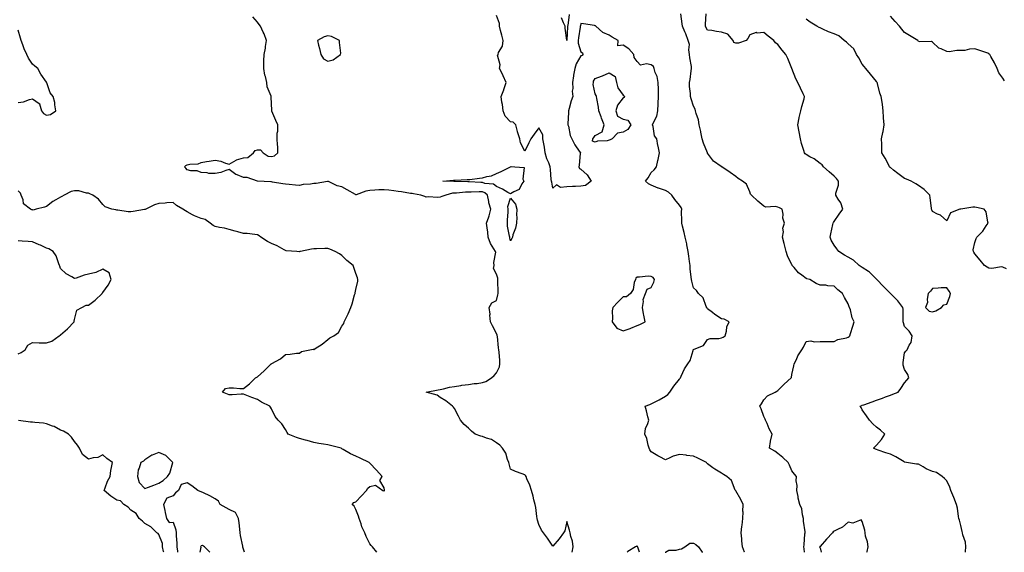
# Model space of a CAD drawing. Units: inches. Extents: x 936803 to 939443, y 7266218 to 7268858.
# Drawn here: x 937609 to 938309, y 7266218 to 7266597 of the extents above; entities that cross this region are included whole.
import ezdxf

# ---------------------------------------------------------------- set-up
doc = ezdxf.new("R2010")
doc.units = ezdxf.units.IN
doc.header["$MEASUREMENT"] = 0
doc.layers.add('Contour_93687266', color=7, linetype='Continuous', true_color=0x451299)

msp = doc.modelspace()

# ---------------------------------------------------------------- linework, layer by layer
at = {"layer": 'Contour_93687266'}
for points in [[(938124.23, 7266218, 3242), (938124.2, 7266218.07, 3242), (938122.84, 7266221.92, 3242), (938122.29, 7266226.16, 3242), (938122.32, 7266227.65, 3242), (938121.9, 7266231.92, 3242), (938122.45, 7266236.32, 3242), (938122.58, 7266237.39, 3242), (938123.16, 7266241.92, 3242), (938123.23, 7266246.74, 3242), (938123.2, 7266247.08, 3242), (938123.26, 7266251.92, 3242), (938121.67, 7266255.53, 3242), (938118.05, 7266261.7, 3242), (938117.96, 7266261.83, 3242), (938117.9, 7266261.92, 3242), (938117.73, 7266262.24, 3242), (938115.1, 7266268.96, 3242), (938111.82, 7266271.92, 3242), (938109.42, 7266273.29, 3242), (938108.05, 7266274.28, 3242), (938103.24, 7266277.11, 3242), (938101.85, 7266278.12, 3242), (938098.05, 7266280.79, 3242), (938097.46, 7266281.33, 3242), (938097.27, 7266281.92, 3242), (938091.06, 7266284.93, 3242), (938088.05, 7266286.35, 3242), (938083.06, 7266286.93, 3242), (938083.03, 7266286.94, 3242), (938078.05, 7266287.61, 3242), (938073.66, 7266286.31, 3242), (938071.23, 7266285.1, 3242), (938068.05, 7266283.8, 3242), (938064.01, 7266285.95, 3242), (938062.72, 7266286.6, 3242), (938058.05, 7266289.5, 3242), (938057.09, 7266290.96, 3242), (938056.5, 7266291.92, 3242), (938055.78, 7266294.2, 3242), (938054.93, 7266298.8, 3242), (938053.46, 7266301.92, 3242), (938053.93, 7266306.04, 3242), (938055.69, 7266309.56, 3242), (938056.25, 7266311.92, 3242), (938055.61, 7266314.35, 3242), (938054.61, 7266318.48, 3242), (938053.66, 7266321.92, 3242), (938056.89, 7266323.07, 3242), (938058.05, 7266323.5, 3242), (938061.32, 7266325.19, 3242), (938063.65, 7266326.32, 3242), (938068.05, 7266328.89, 3242), (938069.71, 7266330.26, 3242), (938071.16, 7266331.92, 3242), (938073.97, 7266336, 3242), (938078.05, 7266341.13, 3242), (938078.39, 7266341.58, 3242), (938078.69, 7266341.92, 3242), (938079.37, 7266343.24, 3242), (938081.66, 7266348.31, 3242), (938084.1, 7266351.92, 3242), (938085.58, 7266354.39, 3242), (938087.69, 7266361.56, 3242), (938087.84, 7266361.92, 3242), (938087.95, 7266362.02, 3242), (938088.05, 7266362.13, 3242), (938088.52, 7266362.4, 3242), (938095.03, 7266364.95, 3242), (938098.05, 7266369.27, 3242), (938099.88, 7266370.08, 3242), (938106.15, 7266370.02, 3242), (938108.05, 7266370.45, 3242), (938109.08, 7266370.88, 3242), (938110.48, 7266371.92, 3242), (938111.41, 7266375.28, 3242), (938111.69, 7266378.29, 3242), (938113.36, 7266381.92, 3242), (938109.91, 7266383.78, 3242), (938108.05, 7266383.91, 3242), (938103.25, 7266387.12, 3242), (938101.43, 7266388.54, 3242), (938098.05, 7266391.13, 3242), (938097.71, 7266391.58, 3242), (938097.61, 7266391.92, 3242), (938097.12, 7266392.85, 3242), (938094.96, 7266398.83, 3242), (938091.51, 7266401.92, 3242), (938090.19, 7266404.06, 3242), (938088.05, 7266406.1, 3242), (938086.81, 7266410.69, 3242), (938086.5, 7266411.92, 3242), (938086.36, 7266413.62, 3242), (938085.76, 7266419.63, 3242), (938085.55, 7266421.92, 3242), (938085.17, 7266424.8, 3242), (938084.74, 7266428.61, 3242), (938084.28, 7266431.92, 3242), (938083.4, 7266436.57, 3242), (938083.33, 7266437.2, 3242), (938082.23, 7266441.92, 3242), (938081.52, 7266445.39, 3242), (938080.16, 7266449.81, 3242), (938079.65, 7266451.92, 3242), (938079.71, 7266453.58, 3242), (938079.6, 7266460.37, 3242), (938079.67, 7266461.92, 3242), (938079.22, 7266463.09, 3242), (938078.05, 7266464.71, 3242), (938074.84, 7266468.71, 3242), (938072.71, 7266471.92, 3242), (938070.21, 7266474.08, 3242), (938068.05, 7266475.14, 3242), (938063.06, 7266476.93, 3242), (938063.02, 7266476.95, 3242), (938058.05, 7266479, 3242), (938056.01, 7266479.88, 3242), (938053.95, 7266481.92, 3242), (938055.78, 7266484.19, 3242), (938058.05, 7266487.95, 3242), (938060.01, 7266489.96, 3242), (938061.83, 7266491.92, 3242), (938062.75, 7266496.62, 3242), (938062.84, 7266497.13, 3242), (938063.83, 7266501.92, 3242), (938062.85, 7266506.72, 3242), (938062.79, 7266507.18, 3242), (938061.88, 7266511.92, 3242), (938060.26, 7266514.13, 3242), (938059.34, 7266520.63, 3242), (938058.88, 7266521.92, 3242), (938059.3, 7266523.17, 3242), (938061.86, 7266528.11, 3242), (938062.6, 7266531.92, 3242), (938062.99, 7266536.86, 3242), (938063.02, 7266536.95, 3242), (938063.24, 7266541.92, 3242), (938063.07, 7266546.9, 3242), (938063.07, 7266546.94, 3242), (938062.9, 7266551.92, 3242), (938062.29, 7266556.16, 3242), (938060.8, 7266559.17, 3242), (938060.05, 7266561.92, 3242), (938059.58, 7266563.45, 3242), (938058.05, 7266564.47, 3242), (938054.68, 7266565.29, 3242), (938050.39, 7266564.26, 3242), (938048.05, 7266566.83, 3242), (938045.9, 7266569.77, 3242), (938045.73, 7266571.92, 3242), (938042.15, 7266576.02, 3242), (938038.05, 7266578.47, 3242), (938034.26, 7266578.13, 3242), (938034.56, 7266581.92, 3242), (938030.28, 7266584.15, 3242), (938028.05, 7266585.7, 3242), (938023.67, 7266587.55, 3242), (938018.54, 7266591.92, 3242), (938018.33, 7266592.2, 3242), (938018.05, 7266592.34, 3242), (938017.57, 7266592.41, 3242), (938009.78, 7266593.65, 3242), (938008.05, 7266593.86, 3242), (938007.63, 7266592.34, 3242), (938007.55, 7266591.92, 3242), (938007.49, 7266591.35, 3242), (938006.21, 7266583.77, 3242), (938006.03, 7266581.92, 3242), (938006.16, 7266580.03, 3242), (938008.05, 7266573.81, 3242), (938009.18, 7266573.05, 3242), (938009.29, 7266571.92, 3242), (938008.9, 7266571.07, 3242), (938008.05, 7266570.93, 3242), (938004.73, 7266565.24, 3242), (938003.74, 7266561.92, 3242), (938002.82, 7266557.15, 3242), (938002.74, 7266556.61, 3242), (938001.9, 7266551.92, 3242), (938002.2, 7266547.77, 3242), (938001.85, 7266545.72, 3242), (938002.32, 7266541.92, 3242), (938000.99, 7266538.98, 3242), (937999.71, 7266533.59, 3242), (937999.16, 7266531.92, 3242), (937999.28, 7266530.69, 3242), (937998.65, 7266522.52, 3242), (937998.73, 7266521.92, 3242), (937999.08, 7266520.89, 3242), (938000.44, 7266514.31, 3242), (938001.59, 7266511.92, 3242), (938003.79, 7266507.66, 3242), (938006.84, 7266503.12, 3242), (938007.61, 7266501.92, 3242), (938007.52, 7266501.39, 3242), (938006.79, 7266493.18, 3242), (938006.52, 7266491.92, 3242), (938006.99, 7266490.86, 3242), (938008.05, 7266490.34, 3242), (938012.42, 7266486.29, 3242), (938015.33, 7266481.92, 3242), (938011.22, 7266478.75, 3242), (938008.05, 7266478.23, 3242), (938004.1, 7266477.97, 3242), (938001.94, 7266478.03, 3242), (937998.05, 7266477.73, 3242), (937993.48, 7266477.35, 3242), (937990.7, 7266479.27, 3242), (937988.05, 7266476.85, 3242), (937987.26, 7266481.13, 3242), (937987.04, 7266481.92, 3242), (937986.96, 7266483.01, 3242), (937986.32, 7266490.19, 3242), (937986.18, 7266491.92, 3242), (937985.11, 7266494.86, 3242), (937983.81, 7266497.68, 3242), (937982.67, 7266501.92, 3242), (937982.11, 7266505.97, 3242), (937981.58, 7266508.39, 3242), (937981.01, 7266511.92, 3242), (937980.82, 7266514.69, 3242), (937978.05, 7266519.65, 3242), (937974.69, 7266515.29, 3242), (937972.36, 7266511.92, 3242), (937970.97, 7266508.99, 3242), (937968.05, 7266503.11, 3242), (937965.13, 7266509, 3242), (937964.46, 7266511.92, 3242), (937962.92, 7266516.79, 3242), (937962.9, 7266517.08, 3242), (937961.82, 7266521.92, 3242), (937959.94, 7266523.81, 3242), (937958.05, 7266524.09, 3242), (937954.19, 7266528.06, 3242), (937952.84, 7266531.92, 3242), (937952.37, 7266536.24, 3242), (937951.89, 7266538.08, 3242), (937951.34, 7266541.92, 3242), (937953.12, 7266546.85, 3242), (937953.18, 7266547.05, 3242), (937954.83, 7266551.92, 3242), (937952.75, 7266556.63, 3242), (937952.14, 7266557.83, 3242), (937950.15, 7266561.92, 3242), (937950.64, 7266564.51, 3242), (937948.65, 7266571.32, 3242), (937949.08, 7266571.92, 3242), (937949.49, 7266573.36, 3242), (937952.29, 7266577.68, 3242), (937952.69, 7266581.92, 3242), (937951.86, 7266585.73, 3242), (937950.92, 7266589.05, 3242), (937950.22, 7266591.92, 3242), (937950.04, 7266593.91, 3242), (937948.05, 7266599.49, 3242)], [(937999.61, 7266600.36, 3241), (937998.59, 7266592.47, 3241), (937998.49, 7266591.92, 3241), (937998.45, 7266591.52, 3241), (937998.07, 7266581.95, 3241), (937998.07, 7266581.89, 3241), (937998.05, 7266581.71, 3241), (937997.98, 7266581.85, 3241), (937997.94, 7266581.92, 3241), (937997.94, 7266582.03, 3241), (937996.71, 7266590.58, 3241), (937996.7, 7266591.92, 3241), (937995.6, 7266594.36, 3241), (937994.14, 7266598.01, 3241)], [(938167.05, 7266218, 3241), (938166.68, 7266220.54, 3241), (938166.5, 7266221.92, 3241), (938166.7, 7266223.27, 3241), (938167.27, 7266231.14, 3241), (938167.37, 7266231.92, 3241), (938167.31, 7266232.66, 3241), (938166.29, 7266240.16, 3241), (938166.15, 7266241.92, 3241), (938165.42, 7266244.55, 3241), (938165.07, 7266248.94, 3241), (938163.64, 7266251.92, 3241), (938162.52, 7266256.39, 3241), (938162.4, 7266257.56, 3241), (938161.55, 7266261.92, 3241), (938161.65, 7266265.52, 3241), (938161.07, 7266268.9, 3241), (938161.2, 7266271.92, 3241), (938159.78, 7266273.65, 3241), (938158.05, 7266275.9, 3241), (938156.19, 7266280.06, 3241), (938155.32, 7266281.92, 3241), (938151.58, 7266285.46, 3241), (938148.05, 7266288.27, 3241), (938145.95, 7266289.82, 3241), (938142.09, 7266291.92, 3241), (938142.85, 7266296.71, 3241), (938142.86, 7266297.11, 3241), (938143.87, 7266301.92, 3241), (938141.86, 7266305.73, 3241), (938140.31, 7266309.66, 3241), (938139.3, 7266311.92, 3241), (938138.88, 7266312.75, 3241), (938138.05, 7266314.65, 3241), (938136.04, 7266319.91, 3241), (938135.3, 7266321.92, 3241), (938136.31, 7266323.66, 3241), (938138.05, 7266326.34, 3241), (938140.73, 7266329.24, 3241), (938146.07, 7266331.92, 3241), (938147.36, 7266332.61, 3241), (938148.05, 7266333.02, 3241), (938152.5, 7266337.47, 3241), (938157.47, 7266341.92, 3241), (938157.62, 7266342.35, 3241), (938158.05, 7266344.44, 3241), (938159.32, 7266350.65, 3241), (938159.69, 7266351.92, 3241), (938161.24, 7266355.1, 3241), (938162.31, 7266357.66, 3241), (938165.06, 7266361.92, 3241), (938166.18, 7266363.79, 3241), (938168.05, 7266367.86, 3241), (938171.55, 7266368.41, 3241), (938173.72, 7266367.59, 3241), (938178.05, 7266367.85, 3241), (938182.09, 7266367.89, 3241), (938183.98, 7266367.86, 3241), (938188.05, 7266367.89, 3241), (938190.7, 7266369.26, 3241), (938196.69, 7266370.56, 3241), (938198.05, 7266371.03, 3241), (938198.61, 7266371.36, 3241), (938199.18, 7266371.92, 3241), (938199.66, 7266373.53, 3241), (938201.23, 7266378.74, 3241), (938202.18, 7266381.92, 3241), (938200.89, 7266384.76, 3241), (938199.55, 7266390.43, 3241), (938199.05, 7266391.92, 3241), (938198.72, 7266392.59, 3241), (938198.05, 7266394.54, 3241), (938195.27, 7266399.15, 3241), (938193.95, 7266401.92, 3241), (938190.7, 7266404.58, 3241), (938188.05, 7266407.28, 3241), (938183.54, 7266407.42, 3241), (938182.14, 7266407.83, 3241), (938178.05, 7266408, 3241), (938175.24, 7266409.11, 3241), (938170.78, 7266411.92, 3241), (938168.55, 7266412.43, 3241), (938168.05, 7266412.67, 3241), (938165.05, 7266414.92, 3241), (938162.68, 7266416.56, 3241), (938159.5, 7266420.47, 3241), (938158.26, 7266421.92, 3241), (938158.19, 7266422.06, 3241), (938158.05, 7266422.39, 3241), (938154.86, 7266428.74, 3241), (938153.82, 7266431.92, 3241), (938152.79, 7266436.66, 3241), (938152.49, 7266437.48, 3241), (938151.28, 7266441.92, 3241), (938151.91, 7266445.79, 3241), (938151.54, 7266448.43, 3241), (938152.79, 7266451.92, 3241), (938151.58, 7266455.46, 3241), (938151.68, 7266458.29, 3241), (938150.98, 7266461.92, 3241), (938149.1, 7266462.97, 3241), (938148.05, 7266463.4, 3241), (938146.12, 7266463.85, 3241), (938139.45, 7266463.32, 3241), (938138.05, 7266464.11, 3241), (938133.74, 7266467.6, 3241), (938129.21, 7266471.92, 3241), (938128.66, 7266472.53, 3241), (938128.05, 7266474.16, 3241), (938125.78, 7266479.64, 3241), (938122.92, 7266481.92, 3241), (938119.86, 7266483.74, 3241), (938118.05, 7266485.15, 3241), (938114.16, 7266488.03, 3241), (938108.2, 7266491.92, 3241), (938108.05, 7266492.02, 3241), (938107.64, 7266492.33, 3241), (938102.18, 7266496.05, 3241), (938098.05, 7266501.73, 3241), (938098.02, 7266501.89, 3241), (938097.98, 7266501.99, 3241), (938095.09, 7266508.96, 3241), (938094.19, 7266511.92, 3241), (938093.3, 7266516.67, 3241), (938093.25, 7266517.12, 3241), (938092.16, 7266521.92, 3241), (938091.52, 7266525.39, 3241), (938090.02, 7266529.95, 3241), (938089.56, 7266531.92, 3241), (938089.12, 7266532.99, 3241), (938088.05, 7266535.03, 3241), (938086.44, 7266540.31, 3241), (938085.96, 7266541.92, 3241), (938085.88, 7266544.09, 3241), (938085.22, 7266549.1, 3241), (938085.14, 7266551.92, 3241), (938085.78, 7266554.19, 3241), (938086.37, 7266560.24, 3241), (938086.73, 7266561.92, 3241), (938086.56, 7266563.41, 3241), (938085.52, 7266569.39, 3241), (938085.27, 7266571.92, 3241), (938084.76, 7266575.21, 3241), (938085.08, 7266578.94, 3241), (938084.25, 7266581.92, 3241), (938082.65, 7266586.52, 3241), (938081.93, 7266588.04, 3241), (938080.31, 7266591.92, 3241), (938079.9, 7266593.77, 3241), (938079.06, 7266600.9, 3241)], [(938281.39, 7266218, 3240), (938281.48, 7266218.49, 3240), (938281.75, 7266221.92, 3240), (938281.32, 7266225.19, 3240), (938279.51, 7266230.46, 3240), (938279.23, 7266231.92, 3240), (938278.97, 7266232.84, 3240), (938278.05, 7266237.09, 3240), (938277.05, 7266240.91, 3240), (938276.77, 7266241.92, 3240), (938276.44, 7266243.53, 3240), (938275.62, 7266249.49, 3240), (938275.02, 7266251.92, 3240), (938273.04, 7266256.91, 3240), (938273.03, 7266256.94, 3240), (938270.91, 7266261.92, 3240), (938270.36, 7266264.23, 3240), (938268.05, 7266268.71, 3240), (938266.51, 7266270.38, 3240), (938264.87, 7266271.92, 3240), (938260.78, 7266274.65, 3240), (938258.05, 7266275.42, 3240), (938253.45, 7266277.32, 3240), (938251.2, 7266278.77, 3240), (938248.05, 7266280.59, 3240), (938246.67, 7266280.54, 3240), (938239.52, 7266281.92, 3240), (938238.14, 7266282.02, 3240), (938238.05, 7266282.05, 3240), (938237.76, 7266282.21, 3240), (938231.89, 7266285.76, 3240), (938228.05, 7266287.72, 3240), (938224.77, 7266288.64, 3240), (938219.4, 7266290.57, 3240), (938218.05, 7266291, 3240), (938217.39, 7266291.26, 3240), (938215.94, 7266291.92, 3240), (938217.01, 7266292.96, 3240), (938218.05, 7266294.13, 3240), (938221.75, 7266298.22, 3240), (938224.05, 7266301.92, 3240), (938220.87, 7266304.74, 3240), (938218.05, 7266306.99, 3240), (938215.42, 7266309.29, 3240), (938213.09, 7266311.92, 3240), (938211.05, 7266314.92, 3240), (938208.05, 7266319.33, 3240), (938207.12, 7266320.99, 3240), (938206.52, 7266321.92, 3240), (938207.59, 7266322.39, 3240), (938208.05, 7266322.55, 3240), (938209.02, 7266322.9, 3240), (938214.96, 7266325.01, 3240), (938218.05, 7266326.11, 3240), (938222.42, 7266327.55, 3240), (938224.6, 7266328.47, 3240), (938228.05, 7266329.78, 3240), (938229.63, 7266330.35, 3240), (938233.63, 7266331.92, 3240), (938235.52, 7266334.46, 3240), (938238.05, 7266338.47, 3240), (938239.58, 7266340.39, 3240), (938241.01, 7266341.92, 3240), (938240.49, 7266344.35, 3240), (938238.05, 7266347.89, 3240), (938237.13, 7266351, 3240), (938237, 7266351.92, 3240), (938237.15, 7266352.82, 3240), (938238.05, 7266359.9, 3240), (938238.88, 7266361.09, 3240), (938239.83, 7266361.92, 3240), (938241.44, 7266365.31, 3240), (938242.83, 7266367.14, 3240), (938243.5, 7266371.92, 3240), (938241.26, 7266375.13, 3240), (938238.05, 7266378.63, 3240), (938237.3, 7266381.18, 3240), (938237.17, 7266381.92, 3240), (938237.05, 7266382.92, 3240), (938237.06, 7266390.93, 3240), (938236.92, 7266391.92, 3240), (938233.21, 7266396.76, 3240), (938233.07, 7266396.94, 3240), (938228.11, 7266401.92, 3240), (938228.07, 7266401.94, 3240), (938228.05, 7266401.96, 3240), (938223.12, 7266406.99, 3240), (938218.32, 7266411.92, 3240), (938218.2, 7266412.07, 3240), (938218.05, 7266412.2, 3240), (938213.25, 7266417.13, 3240), (938212.35, 7266417.62, 3240), (938208.05, 7266420.35, 3240), (938207.17, 7266421.04, 3240), (938205.85, 7266421.92, 3240), (938201.73, 7266425.6, 3240), (938198.05, 7266427.83, 3240), (938195.47, 7266429.33, 3240), (938191.32, 7266431.92, 3240), (938189.94, 7266433.81, 3240), (938188.05, 7266436.34, 3240), (938185.97, 7266439.85, 3240), (938185.21, 7266441.92, 3240), (938185.61, 7266444.35, 3240), (938187.07, 7266450.94, 3240), (938187.25, 7266451.92, 3240), (938187.52, 7266452.45, 3240), (938188.05, 7266453.17, 3240), (938191.61, 7266458.36, 3240), (938194.23, 7266461.92, 3240), (938192.66, 7266466.53, 3240), (938190.96, 7266469.01, 3240), (938189.29, 7266471.92, 3240), (938189.33, 7266473.21, 3240), (938191.08, 7266478.89, 3240), (938191.15, 7266481.92, 3240), (938189.77, 7266483.64, 3240), (938188.05, 7266485.27, 3240), (938184.59, 7266488.45, 3240), (938180.4, 7266491.92, 3240), (938179.49, 7266493.36, 3240), (938178.05, 7266494.49, 3240), (938173.73, 7266497.6, 3240), (938170.85, 7266499.13, 3240), (938168.05, 7266500.73, 3240), (938167.35, 7266501.22, 3240), (938166.89, 7266501.92, 3240), (938166.45, 7266503.52, 3240), (938164.83, 7266508.7, 3240), (938164.04, 7266511.92, 3240), (938163.11, 7266516.85, 3240), (938163.09, 7266516.96, 3240), (938162.19, 7266521.92, 3240), (938163.15, 7266526.82, 3240), (938163.22, 7266527.09, 3240), (938164.25, 7266531.92, 3240), (938165.1, 7266534.87, 3240), (938166.6, 7266540.47, 3240), (938167.01, 7266541.92, 3240), (938166.03, 7266543.94, 3240), (938164.09, 7266547.96, 3240), (938162.12, 7266551.92, 3240), (938160.74, 7266554.61, 3240), (938158.05, 7266561.92, 3240), (938155.07, 7266568.94, 3240), (938153.75, 7266571.92, 3240), (938151.07, 7266574.94, 3240), (938148.05, 7266579.02, 3240), (938146.24, 7266580.1, 3240), (938145.03, 7266581.92, 3240), (938141, 7266584.87, 3240), (938138.05, 7266587.58, 3240), (938133.26, 7266587.13, 3240), (938132.56, 7266587.41, 3240), (938128.05, 7266585.86, 3240), (938126.78, 7266583.19, 3240), (938125.47, 7266581.92, 3240), (938120.05, 7266579.93, 3240), (938118.05, 7266579.93, 3240), (938116.63, 7266580.5, 3240), (938116.15, 7266581.92, 3240), (938112.4, 7266586.27, 3240), (938108.05, 7266587.85, 3240), (938104.34, 7266588.21, 3240), (938101.11, 7266588.86, 3240), (938098.05, 7266589.23, 3240), (938096.98, 7266590.85, 3240), (938096.61, 7266591.92, 3240), (938096.55, 7266593.42, 3240), (938097.04, 7266600.9, 3240)], [(938309.22, 7266553.09, 3238), (938308.05, 7266555.03, 3238), (938305.09, 7266558.96, 3238), (938304.03, 7266561.92, 3238), (938302.11, 7266565.98, 3238), (938299.39, 7266570.57, 3238), (938298.65, 7266571.92, 3238), (938298.33, 7266572.2, 3238), (938298.05, 7266572.45, 3238), (938297.25, 7266572.71, 3238), (938290.99, 7266574.87, 3238), (938288.05, 7266575.86, 3238), (938284.21, 7266575.76, 3238), (938280.91, 7266574.77, 3238), (938278.05, 7266574.63, 3238), (938275.16, 7266574.8, 3238), (938269.88, 7266573.76, 3238), (938268.05, 7266573.94, 3238), (938264.16, 7266575.81, 3238), (938262.46, 7266576.33, 3238), (938258.05, 7266580.69, 3238), (938257.3, 7266581.18, 3238), (938249.02, 7266580.94, 3238), (938248.05, 7266581.21, 3238), (938247.69, 7266581.57, 3238), (938247.44, 7266581.92, 3238), (938241.51, 7266585.38, 3238), (938238.05, 7266587.6, 3238), (938236.03, 7266589.91, 3238), (938234.51, 7266591.92, 3238), (938231.52, 7266595.39, 3238), (938228.05, 7266599.17, 3238)], [(938001.79, 7266218, 3243), (938001.82, 7266218.15, 3243), (938002.38, 7266221.92, 3243), (938002.09, 7266225.96, 3243), (938000.79, 7266229.19, 3243), (938000.4, 7266231.92, 3243), (937999.77, 7266233.65, 3243), (937998.05, 7266239.96, 3243), (937996.59, 7266233.38, 3243), (937995.51, 7266231.92, 3243), (937992.42, 7266227.55, 3243), (937988.05, 7266222.35, 3243), (937984.17, 7266228.04, 3243), (937981.43, 7266231.92, 3243), (937979.92, 7266233.8, 3243), (937978.05, 7266237.71, 3243), (937977.09, 7266240.95, 3243), (937976.84, 7266241.92, 3243), (937976.58, 7266243.39, 3243), (937975.96, 7266249.83, 3243), (937975.53, 7266251.92, 3243), (937974.64, 7266255.33, 3243), (937974.13, 7266258, 3243), (937972.91, 7266261.92, 3243), (937971.8, 7266265.67, 3243), (937969.67, 7266270.3, 3243), (937969.05, 7266271.92, 3243), (937968.64, 7266272.52, 3243), (937968.05, 7266272.99, 3243), (937966.26, 7266273.72, 3243), (937961.52, 7266275.39, 3243), (937958.05, 7266277.03, 3243), (937957.01, 7266280.88, 3243), (937956.83, 7266281.92, 3243), (937955.9, 7266284.07, 3243), (937954.56, 7266288.42, 3243), (937952.23, 7266291.92, 3243), (937950.26, 7266294.13, 3243), (937948.05, 7266295.77, 3243), (937944.32, 7266298.2, 3243), (937940.81, 7266299.16, 3243), (937938.05, 7266300.29, 3243), (937936.75, 7266300.62, 3243), (937932.88, 7266301.92, 3243), (937930.21, 7266304.08, 3243), (937928.05, 7266306.33, 3243), (937924.98, 7266308.84, 3243), (937922.43, 7266311.92, 3243), (937920.9, 7266314.76, 3243), (937918.05, 7266320.15, 3243), (937917.32, 7266321.19, 3243), (937916.73, 7266321.92, 3243), (937911.88, 7266325.76, 3243), (937908.05, 7266328.16, 3243), (937905.72, 7266329.59, 3243), (937898.07, 7266331.9, 3243), (937898.03, 7266331.92, 3243), (937898.06, 7266331.93, 3243), (937906.44, 7266333.53, 3243), (937908.05, 7266333.8, 3243), (937910.41, 7266334.27, 3243), (937914.63, 7266335.35, 3243), (937918.05, 7266335.96, 3243), (937922.75, 7266336.63, 3243), (937923.25, 7266336.71, 3243), (937928.05, 7266337.31, 3243), (937932.04, 7266337.94, 3243), (937934.23, 7266338.1, 3243), (937938.05, 7266338.62, 3243), (937940.47, 7266339.5, 3243), (937944.47, 7266341.92, 3243), (937946.24, 7266343.73, 3243), (937948.05, 7266345.63, 3243), (937950.1, 7266349.87, 3243), (937950.47, 7266351.92, 3243), (937950.38, 7266354.25, 3243), (937949.77, 7266360.2, 3243), (937949.7, 7266361.92, 3243), (937949.45, 7266363.33, 3243), (937948.61, 7266371.36, 3243), (937948.52, 7266371.92, 3243), (937948.46, 7266372.33, 3243), (937948.05, 7266373.5, 3243), (937945.05, 7266378.92, 3243), (937943.81, 7266381.92, 3243), (937943.36, 7266386.61, 3243), (937943.44, 7266387.31, 3243), (937942.72, 7266391.92, 3243), (937944.73, 7266395.24, 3243), (937948.05, 7266397.09, 3243), (937949.03, 7266400.94, 3243), (937949.09, 7266401.92, 3243), (937949.08, 7266402.95, 3243), (937948.95, 7266411.02, 3243), (937948.95, 7266411.92, 3243), (937948.91, 7266412.78, 3243), (937948.05, 7266415.77, 3243), (937945.81, 7266419.68, 3243), (937946.37, 7266421.92, 3243), (937945.98, 7266423.99, 3243), (937947.5, 7266431.37, 3243), (937947.21, 7266431.92, 3243), (937946.13, 7266433.84, 3243), (937943.64, 7266437.52, 3243), (937942.17, 7266441.92, 3243), (937941.8, 7266445.66, 3243), (937941.25, 7266448.72, 3243), (937940.89, 7266451.92, 3243), (937942.5, 7266456.37, 3243), (937942.88, 7266457.09, 3243), (937943.91, 7266461.92, 3243), (937942.65, 7266466.52, 3243), (937942.6, 7266467.37, 3243), (937941.7, 7266471.92, 3243), (937939.75, 7266473.62, 3243), (937938.05, 7266474.21, 3243), (937935.74, 7266474.23, 3243), (937930.08, 7266473.95, 3243), (937928.05, 7266473.98, 3243), (937926.05, 7266473.92, 3243), (937919.51, 7266473.38, 3243), (937918.05, 7266473.34, 3243), (937916.76, 7266473.21, 3243), (937911.93, 7266471.92, 3243), (937909.11, 7266470.86, 3243), (937908.05, 7266470.34, 3243), (937906.26, 7266470.13, 3243), (937899.33, 7266470.64, 3243), (937898.05, 7266470.43, 3243), (937896.99, 7266470.86, 3243), (937894.15, 7266471.92, 3243), (937889.03, 7266472.9, 3243), (937888.05, 7266473, 3243), (937886.8, 7266473.18, 3243), (937880.42, 7266474.28, 3243), (937878.05, 7266474.59, 3243), (937875.07, 7266474.9, 3243), (937871.46, 7266475.33, 3243), (937868.05, 7266475.67, 3243), (937864.38, 7266475.59, 3243), (937861.48, 7266475.35, 3243), (937858.05, 7266475.26, 3243), (937855.13, 7266474.84, 3243), (937848.24, 7266472.11, 3243), (937848.05, 7266472.07, 3243), (937847.71, 7266472.26, 3243), (937841.8, 7266475.67, 3243), (937838.05, 7266477.88, 3243), (937834.63, 7266478.5, 3243), (937828.47, 7266481.5, 3243), (937828.05, 7266481.63, 3243), (937827.76, 7266481.63, 3243), (937819.86, 7266480.11, 3243), (937818.05, 7266480.1, 3243), (937815.76, 7266479.63, 3243), (937810.53, 7266479.44, 3243), (937808.05, 7266478.64, 3243), (937805.16, 7266479.03, 3243), (937800.55, 7266479.42, 3243), (937798.05, 7266479.72, 3243), (937796.13, 7266480.01, 3243), (937788.78, 7266481.2, 3243), (937788.05, 7266481.3, 3243), (937787.54, 7266481.41, 3243), (937778.05, 7266481.92, 3243), (937770.64, 7266484.52, 3243), (937768.05, 7266484.45, 3243), (937763.62, 7266486.34, 3243), (937762.73, 7266486.6, 3243), (937758.05, 7266490.04, 3243), (937755.47, 7266489.34, 3243), (937752.01, 7266487.96, 3243), (937748.05, 7266487.23, 3243), (937743.52, 7266487.39, 3243), (937742.32, 7266487.65, 3243), (937738.05, 7266487.88, 3243), (937735.25, 7266489.13, 3243), (937730.7, 7266489.27, 3243), (937728.05, 7266489.93, 3243), (937727.11, 7266490.98, 3243), (937726.3, 7266491.92, 3243), (937727.11, 7266492.87, 3243), (937728.05, 7266493.41, 3243), (937730.08, 7266493.94, 3243), (937735.88, 7266494.09, 3243), (937738.05, 7266495.19, 3243), (937741.87, 7266495.75, 3243), (937743.83, 7266496.14, 3243), (937748.05, 7266496.67, 3243), (937752.1, 7266495.97, 3243), (937755.34, 7266494.63, 3243), (937758.05, 7266493.93, 3243), (937762.91, 7266496.77, 3243), (937763.07, 7266496.9, 3243), (937768.05, 7266498.3, 3243), (937771.29, 7266498.68, 3243), (937775.33, 7266501.92, 3243), (937776.38, 7266503.59, 3243), (937778.05, 7266504.05, 3243), (937780.26, 7266504.14, 3243), (937782.2, 7266501.92, 3243), (937785.68, 7266499.56, 3243), (937788.05, 7266499.25, 3243), (937790.08, 7266499.89, 3243), (937792.6, 7266501.92, 3243), (937792.49, 7266506.36, 3243), (937792.23, 7266507.74, 3243), (937792.12, 7266511.92, 3243), (937791.99, 7266515.86, 3243), (937792.56, 7266517.41, 3243), (937792.52, 7266521.92, 3243), (937791.17, 7266525.05, 3243), (937788.36, 7266531.61, 3243), (937788.23, 7266531.92, 3243), (937788.23, 7266532.1, 3243), (937788.05, 7266537.12, 3243), (937787.76, 7266541.63, 3243), (937787.75, 7266541.92, 3243), (937787.69, 7266542.28, 3243), (937784.91, 7266548.78, 3243), (937784.64, 7266551.92, 3243), (937783.66, 7266556.31, 3243), (937783.41, 7266557.27, 3243), (937782.49, 7266561.92, 3243), (937782.69, 7266566.56, 3243), (937782.62, 7266567.35, 3243), (937782.85, 7266571.92, 3243), (937783.7, 7266576.27, 3243), (937783.74, 7266577.61, 3243), (937784.38, 7266581.92, 3243), (937782.8, 7266586.68, 3243), (937782.19, 7266587.78, 3243), (937780.26, 7266591.92, 3243), (937779.34, 7266593.21, 3243), (937778.05, 7266594.87, 3243), (937774.7, 7266598.57, 3243)], [(938310.46, 7266419.51, 3239), (938308.05, 7266420.74, 3239), (938307, 7266420.87, 3239), (938300.13, 7266419.84, 3239), (938298.05, 7266420, 3239), (938296.78, 7266420.65, 3239), (938294.93, 7266421.92, 3239), (938291.76, 7266425.63, 3239), (938288.05, 7266430.13, 3239), (938287.43, 7266431.3, 3239), (938287.2, 7266431.92, 3239), (938286.94, 7266433.03, 3239), (938288.05, 7266438.14, 3239), (938288.91, 7266441.06, 3239), (938289.56, 7266441.92, 3239), (938293.69, 7266446.28, 3239), (938296.2, 7266450.06, 3239), (938297.5, 7266451.92, 3239), (938297.18, 7266452.79, 3239), (938296.14, 7266460.01, 3239), (938294.67, 7266461.92, 3239), (938289.14, 7266463.01, 3239), (938288.05, 7266463.31, 3239), (938286.7, 7266463.28, 3239), (938278.16, 7266462.03, 3239), (938278.05, 7266462.03, 3239), (938277.94, 7266462.04, 3239), (938277.42, 7266461.92, 3239), (938270.77, 7266459.21, 3239), (938268.05, 7266453.73, 3239), (938263.69, 7266457.55, 3239), (938261.54, 7266458.42, 3239), (938258.05, 7266460.25, 3239), (938257.47, 7266461.34, 3239), (938257.33, 7266461.92, 3239), (938257.29, 7266462.67, 3239), (938256.2, 7266470.07, 3239), (938256.14, 7266471.92, 3239), (938252.1, 7266475.97, 3239), (938248.05, 7266478.81, 3239), (938246.12, 7266480, 3239), (938242.78, 7266481.92, 3239), (938239.4, 7266483.27, 3239), (938238.05, 7266483.8, 3239), (938233.34, 7266487.21, 3239), (938230.24, 7266489.73, 3239), (938228.05, 7266491.49, 3239), (938227.78, 7266491.66, 3239), (938227.48, 7266491.92, 3239), (938226.84, 7266493.12, 3239), (938224.41, 7266498.28, 3239), (938221.96, 7266501.92, 3239), (938221.87, 7266505.75, 3239), (938221.84, 7266508.13, 3239), (938221.75, 7266511.92, 3239), (938222.59, 7266516.46, 3239), (938222.78, 7266517.19, 3239), (938223.52, 7266521.92, 3239), (938223.22, 7266526.74, 3239), (938223.17, 7266527.04, 3239), (938222.95, 7266531.92, 3239), (938222.44, 7266536.31, 3239), (938222.06, 7266537.91, 3239), (938221.48, 7266541.92, 3239), (938220.59, 7266544.47, 3239), (938218.8, 7266551.17, 3239), (938218.57, 7266551.92, 3239), (938218.38, 7266552.24, 3239), (938218.05, 7266552.65, 3239), (938213.95, 7266557.82, 3239), (938210.51, 7266561.92, 3239), (938209.47, 7266563.34, 3239), (938208.05, 7266565.02, 3239), (938205.52, 7266569.39, 3239), (938204, 7266571.92, 3239), (938201.92, 7266575.79, 3239), (938198.05, 7266579.52, 3239), (938196.71, 7266580.58, 3239), (938195.09, 7266581.92, 3239), (938191.24, 7266585.11, 3239), (938188.05, 7266586.63, 3239), (938184.08, 7266587.95, 3239), (938180.04, 7266589.93, 3239), (938178.05, 7266590.77, 3239), (938177.26, 7266591.14, 3239), (938175.6, 7266591.92, 3239), (938170.93, 7266594.79, 3239), (938168.05, 7266597.07, 3239)], [(937608.05, 7266537.86, 3244), (937611.64, 7266538.33, 3244), (937616.06, 7266539.93, 3244), (937618.05, 7266540.34, 3244), (937622.87, 7266537.11, 3244), (937623.2, 7266537.07, 3244), (937623.11, 7266536.85, 3244), (937624.56, 7266531.92, 3244), (937626.04, 7266529.91, 3244), (937628.05, 7266528.75, 3244), (937630.81, 7266529.16, 3244), (937634.64, 7266531.92, 3244), (937633.9, 7266536.07, 3244), (937633.95, 7266537.82, 3244), (937632.8, 7266541.92, 3244), (937630.8, 7266544.67, 3244), (937628.31, 7266551.66, 3244), (937628.19, 7266551.92, 3244), (937628.12, 7266551.99, 3244), (937628.05, 7266552.1, 3244), (937623.97, 7266557.85, 3244), (937621.91, 7266561.92, 3244), (937619.75, 7266563.62, 3244), (937618.05, 7266564.94, 3244), (937615.39, 7266569.26, 3244), (937614.18, 7266571.92, 3244), (937612.14, 7266576.01, 3244), (937611.23, 7266578.74, 3244), (937609.96, 7266581.92, 3244), (937609.62, 7266583.49, 3244), (937608.05, 7266589.19, 3244)], [(937862.85, 7266218, 3244), (937859.91, 7266221.92, 3244), (937858.99, 7266222.86, 3244), (937858.05, 7266224.02, 3244), (937855.31, 7266229.19, 3244), (937854.47, 7266231.92, 3244), (937852.35, 7266236.22, 3244), (937851.71, 7266238.27, 3244), (937850.28, 7266241.92, 3244), (937849.93, 7266243.8, 3244), (937848.05, 7266248.49, 3244), (937846.9, 7266250.78, 3244), (937845.47, 7266251.92, 3244), (937846.66, 7266253.31, 3244), (937848.05, 7266253.81, 3244), (937851.92, 7266258.05, 3244), (937855.65, 7266261.92, 3244), (937856.4, 7266263.57, 3244), (937858.05, 7266264.77, 3244), (937861.89, 7266265.76, 3244), (937867.13, 7266261.92, 3244), (937867.9, 7266261.77, 3244), (937868.05, 7266261.78, 3244), (937868.18, 7266261.78, 3244), (937868.43, 7266261.92, 3244), (937868.4, 7266262.27, 3244), (937868.05, 7266263.88, 3244), (937865.16, 7266269.04, 3244), (937866.63, 7266271.92, 3244), (937862.57, 7266276.44, 3244), (937858.05, 7266281.27, 3244), (937857.65, 7266281.52, 3244), (937857.35, 7266281.92, 3244), (937851.07, 7266284.95, 3244), (937848.05, 7266286.36, 3244), (937844.13, 7266288, 3244), (937838.87, 7266291.1, 3244), (937838.05, 7266291.54, 3244), (937837.84, 7266291.71, 3244), (937837.57, 7266291.92, 3244), (937830.02, 7266293.88, 3244), (937828.05, 7266294.38, 3244), (937825.03, 7266294.94, 3244), (937821.58, 7266295.46, 3244), (937818.05, 7266296.16, 3244), (937813.5, 7266297.37, 3244), (937812.21, 7266297.77, 3244), (937808.05, 7266298.94, 3244), (937805.76, 7266299.63, 3244), (937799.86, 7266301.92, 3244), (937799.26, 7266303.13, 3244), (937798.05, 7266305.22, 3244), (937795.47, 7266309.34, 3244), (937792.89, 7266311.92, 3244), (937790.62, 7266314.49, 3244), (937788.05, 7266319.88, 3244), (937787.29, 7266321.16, 3244), (937786.92, 7266321.92, 3244), (937780.94, 7266324.81, 3244), (937778.05, 7266326.59, 3244), (937774.09, 7266327.96, 3244), (937770.55, 7266329.42, 3244), (937768.05, 7266330.38, 3244), (937766.53, 7266330.4, 3244), (937759.98, 7266329.99, 3244), (937758.05, 7266330.02, 3244), (937756.65, 7266330.52, 3244), (937753.29, 7266331.92, 3244), (937755.42, 7266334.56, 3244), (937758.05, 7266334.97, 3244), (937761.05, 7266334.92, 3244), (937765.49, 7266334.48, 3244), (937768.05, 7266334.41, 3244), (937772.29, 7266337.68, 3244), (937776.74, 7266341.92, 3244), (937777.54, 7266342.43, 3244), (937778.05, 7266342.69, 3244), (937782.85, 7266347.12, 3244), (937787.89, 7266351.92, 3244), (937787.97, 7266352, 3244), (937788.05, 7266352.05, 3244), (937788.37, 7266352.24, 3244), (937794.51, 7266355.46, 3244), (937798.05, 7266358.72, 3244), (937801.21, 7266358.76, 3244), (937805.74, 7266359.61, 3244), (937808.05, 7266359.65, 3244), (937809.33, 7266360.64, 3244), (937815.18, 7266361.92, 3244), (937817.61, 7266362.36, 3244), (937818.05, 7266362.24, 3244), (937818.99, 7266362.86, 3244), (937824.02, 7266365.94, 3244), (937828.05, 7266369.22, 3244), (937829.5, 7266370.46, 3244), (937832.31, 7266371.92, 3244), (937835.68, 7266374.28, 3244), (937838.05, 7266378.69, 3244), (937839.36, 7266380.61, 3244), (937839.81, 7266381.92, 3244), (937841.34, 7266385.2, 3244), (937842.44, 7266387.54, 3244), (937844.37, 7266391.92, 3244), (937845.46, 7266394.52, 3244), (937847.12, 7266400.99, 3244), (937847.43, 7266401.92, 3244), (937847.55, 7266402.42, 3244), (937848.05, 7266404.83, 3244), (937849.33, 7266410.64, 3244), (937849.52, 7266411.92, 3244), (937849.13, 7266413, 3244), (937848.05, 7266416.27, 3244), (937846.63, 7266420.5, 3244), (937846.09, 7266421.92, 3244), (937841.68, 7266425.55, 3244), (937838.05, 7266428.98, 3244), (937836.29, 7266430.15, 3244), (937833.18, 7266431.92, 3244), (937829.52, 7266433.39, 3244), (937828.05, 7266433.92, 3244), (937826.01, 7266433.96, 3244), (937819.91, 7266433.79, 3244), (937818.05, 7266433.81, 3244), (937816.47, 7266433.49, 3244), (937808.56, 7266431.92, 3244), (937808.19, 7266431.78, 3244), (937808.05, 7266431.69, 3244), (937807.84, 7266431.71, 3244), (937806.11, 7266431.92, 3244), (937798.49, 7266432.36, 3244), (937798.05, 7266432.45, 3244), (937796.94, 7266433.02, 3244), (937792.09, 7266435.95, 3244), (937788.05, 7266437.5, 3244), (937785.1, 7266438.96, 3244), (937780.39, 7266441.92, 3244), (937779.16, 7266443.03, 3244), (937778.05, 7266443.79, 3244), (937776.11, 7266443.86, 3244), (937770.79, 7266444.65, 3244), (937768.05, 7266444.74, 3244), (937764.2, 7266445.78, 3244), (937762.29, 7266446.17, 3244), (937758.05, 7266447.51, 3244), (937754.51, 7266448.38, 3244), (937751, 7266448.97, 3244), (937748.05, 7266449.61, 3244), (937746.46, 7266450.33, 3244), (937744.46, 7266451.92, 3244), (937740.76, 7266454.63, 3244), (937738.05, 7266455.23, 3244), (937733.31, 7266457.18, 3244), (937731.98, 7266457.99, 3244), (937728.05, 7266460.12, 3244), (937726.86, 7266460.74, 3244), (937724.92, 7266461.92, 3244), (937720.61, 7266464.49, 3244), (937718.05, 7266466.72, 3244), (937713.57, 7266466.4, 3244), (937712.39, 7266466.26, 3244), (937708.05, 7266465.89, 3244), (937704.91, 7266465.05, 3244), (937698.6, 7266461.92, 3244), (937698.2, 7266461.76, 3244), (937698.05, 7266461.74, 3244), (937697.84, 7266461.71, 3244), (937689.73, 7266460.24, 3244), (937688.05, 7266460, 3244), (937686.19, 7266460.06, 3244), (937678.69, 7266461.28, 3244), (937678.05, 7266461.31, 3244), (937677.48, 7266461.35, 3244), (937674.51, 7266461.92, 3244), (937669.76, 7266463.64, 3244), (937668.05, 7266465.27, 3244), (937665.13, 7266469, 3244), (937661.04, 7266471.92, 3244), (937658.89, 7266472.76, 3244), (937658.05, 7266473.26, 3244), (937656.58, 7266473.38, 3244), (937651.03, 7266474.9, 3244), (937648.05, 7266475.07, 3244), (937645.58, 7266474.38, 3244), (937640.68, 7266471.92, 3244), (937639.03, 7266470.94, 3244), (937638.05, 7266470.41, 3244), (937634.62, 7266468.48, 3244), (937632.49, 7266467.48, 3244), (937628.05, 7266463.77, 3244), (937626.68, 7266463.29, 3244), (937620.71, 7266461.92, 3244), (937618.67, 7266461.3, 3244), (937618.05, 7266461.36, 3244), (937617.65, 7266461.52, 3244), (937616.67, 7266461.92, 3244), (937611.73, 7266465.6, 3244), (937611.39, 7266468.57, 3244), (937610, 7266471.92, 3244), (937609.48, 7266473.35, 3244), (937608.05, 7266474.89, 3244)], [(937608.05, 7266359.02, 3245), (937610.02, 7266359.95, 3245), (937612.96, 7266361.92, 3245), (937614.72, 7266365.25, 3245), (937618.05, 7266367.08, 3245), (937622.97, 7266367, 3245), (937623.11, 7266366.99, 3245), (937628.05, 7266366.94, 3245), (937631.84, 7266368.13, 3245), (937636.99, 7266371.92, 3245), (937637.69, 7266372.28, 3245), (937638.05, 7266372.56, 3245), (937643.01, 7266376.96, 3245), (937647.78, 7266381.92, 3245), (937647.75, 7266382.22, 3245), (937648.05, 7266383.61, 3245), (937649.73, 7266390.24, 3245), (937653.15, 7266391.92, 3245), (937656.3, 7266393.67, 3245), (937658.05, 7266393.63, 3245), (937662.7, 7266397.27, 3245), (937667.55, 7266401.92, 3245), (937667.63, 7266402.33, 3245), (937668.05, 7266402.63, 3245), (937672, 7266407.97, 3245), (937674.07, 7266411.92, 3245), (937672.71, 7266416.59, 3245), (937668.05, 7266419.39, 3245), (937663.11, 7266416.98, 3245), (937663.04, 7266416.93, 3245), (937658.05, 7266415.69, 3245), (937654.93, 7266415.04, 3245), (937649.09, 7266412.96, 3245), (937648.05, 7266412.68, 3245), (937646.11, 7266413.86, 3245), (937642.1, 7266415.97, 3245), (937638.05, 7266419.73, 3245), (937637.56, 7266421.42, 3245), (937637.43, 7266421.92, 3245), (937636.93, 7266423.04, 3245), (937634.91, 7266428.79, 3245), (937632.83, 7266431.92, 3245), (937629.83, 7266433.7, 3245), (937628.05, 7266434.3, 3245), (937623.71, 7266436.27, 3245), (937622.81, 7266436.69, 3245), (937618.05, 7266438.69, 3245), (937615.07, 7266438.94, 3245), (937610.82, 7266439.16, 3245), (937608.05, 7266439.37, 3245)], [(937711.58, 7266218, 3245), (937711.33, 7266218.65, 3245), (937710.52, 7266221.92, 3245), (937710.45, 7266224.32, 3245), (937708.05, 7266230.73, 3245), (937707.48, 7266231.35, 3245), (937706.59, 7266231.92, 3245), (937702.21, 7266236.08, 3245), (937698.05, 7266238.49, 3245), (937696.28, 7266240.14, 3245), (937693.98, 7266241.92, 3245), (937691.76, 7266245.62, 3245), (937688.05, 7266248.02, 3245), (937686.14, 7266250.01, 3245), (937683.17, 7266251.92, 3245), (937680.79, 7266254.66, 3245), (937678.05, 7266255.17, 3245), (937673.92, 7266257.79, 3245), (937669.1, 7266261.92, 3245), (937669.85, 7266263.72, 3245), (937671.49, 7266268.48, 3245), (937673.32, 7266271.92, 3245), (937673.77, 7266276.2, 3245), (937674.36, 7266278.23, 3245), (937674.95, 7266281.92, 3245), (937670.88, 7266284.75, 3245), (937668.05, 7266287.31, 3245), (937664.63, 7266285.34, 3245), (937661.21, 7266285.08, 3245), (937658.05, 7266284.14, 3245), (937653.74, 7266287.61, 3245), (937651.53, 7266291.92, 3245), (937650.23, 7266294.1, 3245), (937648.05, 7266296.86, 3245), (937645.95, 7266299.82, 3245), (937643.72, 7266301.92, 3245), (937640.14, 7266304.01, 3245), (937638.05, 7266304.88, 3245), (937633.46, 7266307.33, 3245), (937632.25, 7266307.71, 3245), (937628.05, 7266309.41, 3245), (937626.03, 7266309.9, 3245), (937619.8, 7266310.16, 3245), (937618.05, 7266310.47, 3245), (937616.65, 7266310.52, 3245), (937608.27, 7266311.7, 3245)], [(937768.78, 7266218, 3245), (937768.05, 7266220.32, 3245), (937767.77, 7266221.64, 3245), (937767.64, 7266222.33, 3245), (937766.09, 7266229.96, 3245), (937765.74, 7266231.92, 3245), (937765.42, 7266234.55, 3245), (937765.02, 7266238.89, 3245), (937764.62, 7266241.92, 3245), (937762.38, 7266246.25, 3245), (937758.05, 7266248.44, 3245), (937755.82, 7266249.69, 3245), (937751.52, 7266251.92, 3245), (937750.38, 7266254.25, 3245), (937748.05, 7266256.06, 3245), (937744.25, 7266258.12, 3245), (937739.81, 7266260.16, 3245), (937738.05, 7266261.01, 3245), (937737.31, 7266261.19, 3245), (937735.62, 7266261.92, 3245), (937731.4, 7266265.28, 3245), (937728.05, 7266267.29, 3245), (937723.8, 7266266.17, 3245), (937721.93, 7266261.92, 3245), (937719.74, 7266260.23, 3245), (937718.05, 7266258.15, 3245), (937713.57, 7266256.4, 3245), (937711.35, 7266251.92, 3245), (937712.23, 7266247.73, 3245), (937712.47, 7266246.34, 3245), (937713.5, 7266241.92, 3245), (937715.32, 7266239.2, 3245), (937718.05, 7266239.38, 3245), (937720.11, 7266233.98, 3245), (937720.26, 7266231.92, 3245), (937720.27, 7266229.7, 3245), (937720.7, 7266224.57, 3245), (937720.7, 7266221.92, 3245), (937721.12, 7266218.84, 3245), (937721.12, 7266218, 3245)], [(938211.27, 7266218, 3241), (938211.46, 7266218.51, 3241), (938212.14, 7266221.92, 3241), (938211.64, 7266225.51, 3241), (938210.4, 7266229.58, 3241), (938209.96, 7266231.92, 3241), (938209.81, 7266233.68, 3241), (938208.05, 7266239.99, 3241), (938207.18, 7266241.05, 3241), (938201.2, 7266238.77, 3241), (938198.05, 7266239.38, 3241), (938194.01, 7266235.96, 3241), (938190.35, 7266234.22, 3241), (938188.05, 7266232.93, 3241), (938187.37, 7266232.6, 3241), (938186.75, 7266231.92, 3241), (938182.59, 7266227.38, 3241), (938178.05, 7266222.06, 3241), (938177.89, 7266222.08, 3241), (938177.77, 7266221.92, 3241), (938177.69, 7266221.56, 3241), (938178.05, 7266221.29, 3241), (938178.73, 7266218, 3241)], [(937744.25, 7266218, 3246), (937744.25, 7266218.12, 3246), (937740.36, 7266221.92, 3246), (937738.97, 7266222.84, 3246), (937738.05, 7266222.67, 3246), (937737.76, 7266222.21, 3246), (937737.63, 7266221.92, 3246), (937737.76, 7266221.63, 3246), (937737, 7266218, 3246)], [(938049.72, 7266218, 3243), (938048.38, 7266221.59, 3243), (938048.27, 7266221.92, 3243), (938048.25, 7266222.12, 3243), (938048.05, 7266222.33, 3243), (938047.64, 7266222.33, 3243), (938046.74, 7266221.92, 3243), (938041.29, 7266218.68, 3243), (938040.9, 7266218, 3243)], [(938067.95, 7266218, 3242), (938068.05, 7266218.07, 3242), (938070.53, 7266219.44, 3242), (938075.7, 7266219.57, 3242), (938078.05, 7266220.2, 3242), (938079.55, 7266220.42, 3242), (938081.83, 7266221.92, 3242), (938085.45, 7266224.52, 3242), (938088.05, 7266224.49, 3242), (938089.74, 7266223.61, 3242), (938091.67, 7266221.92, 3242), (938094.27, 7266218.14, 3242), (938094.43, 7266218, 3242)]]:
    msp.add_polyline3d(points, dxfattribs=at)
for points in [[(937828.05, 7266567.22, 3243), (937831.88, 7266568.08, 3243), (937837.2, 7266571.92, 3243), (937837.21, 7266572.76, 3243), (937836.45, 7266580.33, 3243), (937836.48, 7266581.92, 3243), (937830.78, 7266584.65, 3243), (937828.05, 7266585.26, 3243), (937825.59, 7266584.38, 3243), (937820.73, 7266581.92, 3243), (937821.52, 7266578.45, 3243), (937822.26, 7266576.13, 3243), (937823.03, 7266571.92, 3243), (937825.04, 7266568.9, 3243)], [(938028.05, 7266510.93, 3242), (938026.71, 7266510.58, 3242), (938019.73, 7266510.24, 3242), (938018.05, 7266509.44, 3242), (938016.35, 7266510.22, 3242), (938016.5, 7266511.92, 3242), (938017.19, 7266512.78, 3242), (938018.05, 7266514.24, 3242), (938022.99, 7266516.98, 3242), (938024.59, 7266521.92, 3242), (938022.75, 7266526.62, 3242), (938022.4, 7266527.57, 3242), (938020.76, 7266531.92, 3242), (938020.54, 7266534.41, 3242), (938019.31, 7266540.66, 3242), (938019.17, 7266541.92, 3242), (938018.94, 7266542.81, 3242), (938018.05, 7266544.03, 3242), (938016.75, 7266550.62, 3242), (938016.92, 7266551.92, 3242), (938016.96, 7266553, 3242), (938018.05, 7266554.81, 3242), (938022.69, 7266556.56, 3242), (938023.23, 7266556.73, 3242), (938028.05, 7266558.81, 3242), (938032.24, 7266556.12, 3242), (938033.19, 7266551.92, 3242), (938034.23, 7266548.1, 3242), (938038.05, 7266542.85, 3242), (938038.68, 7266542.55, 3242), (938038.98, 7266541.92, 3242), (938038.7, 7266541.28, 3242), (938038.05, 7266541.1, 3242), (938034.03, 7266535.94, 3242), (938032.9, 7266531.92, 3242), (938034.09, 7266527.96, 3242), (938038.05, 7266525.96, 3242), (938041.27, 7266525.14, 3242), (938043.5, 7266521.92, 3242), (938041.37, 7266518.6, 3242), (938038.05, 7266516.73, 3242), (938034.09, 7266515.88, 3242), (938030.26, 7266511.92, 3242), (938028.83, 7266511.14, 3242)], [(937958.05, 7266472.79, 3242), (937956.11, 7266473.85, 3242), (937952.32, 7266476.19, 3242), (937948.05, 7266477.95, 3242), (937945.83, 7266479.69, 3242), (937939.79, 7266480.18, 3242), (937938.05, 7266480.78, 3242), (937936.92, 7266480.79, 3242), (937928.56, 7266481.41, 3242), (937928.05, 7266481.42, 3242), (937927.53, 7266481.4, 3242), (937918.36, 7266481.62, 3242), (937918.05, 7266481.61, 3242), (937917.7, 7266481.57, 3242), (937909.84, 7266481.92, 3242), (937917.49, 7266482.48, 3242), (937918.05, 7266482.54, 3242), (937918.67, 7266482.54, 3242), (937927.06, 7266482.92, 3242), (937928.05, 7266482.92, 3242), (937929.14, 7266483, 3242), (937935.96, 7266484.01, 3242), (937938.05, 7266484.18, 3242), (937941.23, 7266485.1, 3242), (937944.43, 7266485.54, 3242), (937948.05, 7266487.2, 3242), (937951.36, 7266488.62, 3242), (937957.93, 7266491.92, 3242), (937957.98, 7266491.99, 3242), (937958.05, 7266492.13, 3242), (937958.41, 7266492.28, 3242), (937960.97, 7266491.92, 3242), (937967.73, 7266491.6, 3242), (937966.82, 7266483.14, 3242), (937967.36, 7266481.92, 3242), (937965.99, 7266479.86, 3242), (937964.09, 7266475.88, 3242), (937960.41, 7266474.28, 3242)], [(937958.05, 7266439.44, 3242), (937957.54, 7266441.41, 3242), (937957.39, 7266441.92, 3242), (937957.3, 7266442.67, 3242), (937955.9, 7266449.77, 3242), (937955.69, 7266451.92, 3242), (937955.77, 7266454.2, 3242), (937956.19, 7266460.06, 3242), (937956.27, 7266461.92, 3242), (937956.14, 7266463.83, 3242), (937958.05, 7266469.75, 3242), (937961.56, 7266465.43, 3242), (937962.49, 7266461.92, 3242), (937962.19, 7266457.78, 3242), (937962.41, 7266456.29, 3242), (937962.2, 7266451.92, 3242), (937961.46, 7266448.51, 3242), (937959.71, 7266443.59, 3242), (937959.26, 7266441.92, 3242), (937958.97, 7266441, 3242)], [(938048.05, 7266379.19, 3243), (938049.93, 7266380.04, 3243), (938053.62, 7266381.92, 3243), (938052.64, 7266386.51, 3243), (938052.53, 7266387.44, 3243), (938051.7, 7266391.92, 3243), (938052.45, 7266396.32, 3243), (938052.23, 7266397.73, 3243), (938053.85, 7266401.92, 3243), (938054.98, 7266405, 3243), (938058.05, 7266406.18, 3243), (938059.89, 7266410.08, 3243), (938060.25, 7266411.92, 3243), (938059.45, 7266413.33, 3243), (938058.05, 7266414.15, 3243), (938055.76, 7266414.21, 3243), (938049.68, 7266413.55, 3243), (938048.05, 7266413.61, 3243), (938047.09, 7266412.88, 3243), (938046.7, 7266411.92, 3243), (938045.97, 7266409.84, 3243), (938045.26, 7266404.71, 3243), (938043.32, 7266401.92, 3243), (938040.4, 7266399.57, 3243), (938038.05, 7266399.6, 3243), (938034.18, 7266395.8, 3243), (938030.68, 7266391.92, 3243), (938030.32, 7266389.65, 3243), (938030.54, 7266384.41, 3243), (938030.26, 7266381.92, 3243), (938033.58, 7266377.45, 3243), (938038.05, 7266375.49, 3243), (938042.91, 7266377.07, 3243), (938043.45, 7266377.32, 3243)], [(938258.05, 7266388.87, 3240), (938260.24, 7266389.73, 3240), (938264.23, 7266391.92, 3240), (938266.03, 7266393.93, 3240), (938268.05, 7266394.5, 3240), (938270.22, 7266399.75, 3240), (938270.79, 7266401.92, 3240), (938269.76, 7266403.63, 3240), (938268.05, 7266406.12, 3240), (938264.03, 7266405.94, 3240), (938261.94, 7266405.81, 3240), (938258.05, 7266405.64, 3240), (938256.42, 7266403.55, 3240), (938254.82, 7266401.92, 3240), (938254.11, 7266397.97, 3240), (938254.49, 7266395.48, 3240), (938252.95, 7266391.92, 3240), (938255.63, 7266389.5, 3240)], [(937708.05, 7266267.23, 3245), (937711.04, 7266268.93, 3245), (937714.19, 7266271.92, 3245), (937715.73, 7266274.24, 3245), (937717.96, 7266281.82, 3245), (937718, 7266281.92, 3245), (937712.94, 7266286.81, 3245), (937708.05, 7266288.85, 3245), (937703.2, 7266287.08, 3245), (937702.94, 7266287.03, 3245), (937698.05, 7266283.67, 3245), (937697.1, 7266282.87, 3245), (937695.23, 7266281.92, 3245), (937693.91, 7266277.78, 3245), (937693.23, 7266276.74, 3245), (937692.73, 7266271.92, 3245), (937693.85, 7266267.72, 3245), (937698.05, 7266263.47, 3245), (937700.5, 7266264.37, 3245), (937704.27, 7266265.71, 3245)]]:
    msp.add_polyline3d(points, close=True, dxfattribs=at)

doc.saveas('drawing.dxf')
